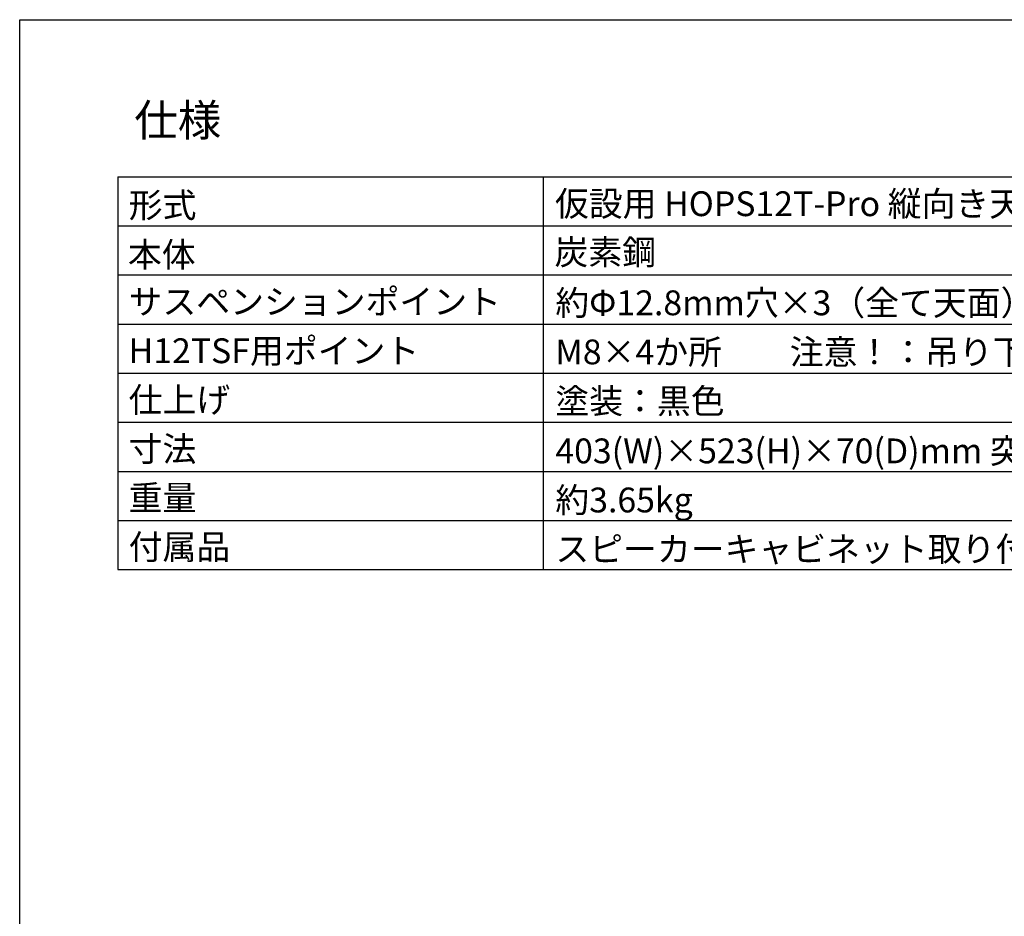
# Model space of a CAD drawing. Extents: x -810 to 2831, y -1991 to 3368.
# Drawn here: x -810 to 694, y 1998 to 3368 of the extents above; entities that cross this region are included whole.
import ezdxf
from ezdxf.enums import TextEntityAlignment as Align

# ---------------------------------------------------------------- set-up
doc = ezdxf.new("R2010")
doc.units = 0
doc.header["$LTSCALE"] = 20
doc.layers.add('H12H', color=7, linetype='CONTINUOUS')
doc.styles.add('_______', font='txt', dxfattribs={"bigfont": 'ＭＳ ゴシック'})

msp = doc.modelspace()

# ---------------------------------------------------------------- linework, layer by layer
at = {"layer": 'H12H', "color": 7, "linetype": 'CONTINUOUS'}
for p, q in [((-810.1, 3367.8), (2789.9, 3367.8)), ((-810.1, -1832.2), (-810.1, 3367.8)), ((-660.1, 3127.8), (2589.9, 3127.8)), ((-660.1, 3127.8), (-660.1, 2527.8)), ((-10.1, 3127.8), (-10.1, 2527.8)), ((-660.1, 3052.8), (2589.9, 3052.8)), ((-660.1, 2977.8), (2589.9, 2977.8)), ((-660.1, 2902.8), (2589.9, 2902.8)), ((-660.1, 2827.8), (2589.9, 2827.8)), ((-660.1, 2752.8), (2589.9, 2752.8)), ((-660.1, 2677.8), (2589.9, 2677.8)), ((-660.1, 2602.8), (2589.9, 2602.8)), ((-660.1, 2527.8), (2589.9, 2527.8))]:
    msp.add_line(p, q, dxfattribs=at)

# ---------------------------------------------------------------- texts
at = {"layer": 'H12H', "color": 7, "style": '_______'}
for s, height, p in [('仕様', 48.74, (-635.1, 3238.6)), ('形式', 37.91, (-643.5, 3103.4)), ('仮設用 HOPS12T-Pro 縦向き天吊り金具', 37.91, (7.7, 3105.6)), ('本体', 37.91, (-644.7, 3027.7)), ('炭素鋼', 37.91, (7, 3031.5)), ('サスペンションポイント', 37.91, (-643.7, 2956)), ('約Φ12.8mm穴×3（全て天面）、中心の1カ所は裏側にスペーサーを溶接。', 37.91, (8.3, 2954.2)), ('H12TSF用ポイント', 37.91, (-643.7, 2881)), ('M8×4か所\u3000\u3000注意！：吊り下げ等のポイントには使用しないでください。', 37.91, (8.3, 2879.2)), ('仕上げ', 37.91, (-643.7, 2806)), ('塗装：黒色', 37.91, (8.3, 2804.2)), ('寸法', 37.91, (-643.7, 2731)), ('403(W)×523(H)×70(D)mm 突起物含まず', 37.91, (8.3, 2728)), ('重量', 37.91, (-643.6, 2656.3)), ('約3.65kg', 37.91, (8.3, 2653)), ('付属品', 37.91, (-643.6, 2581.3)), ('スピーカーキャビネット取り付けハンドルネジ×2（本体装着済みの場合あり）', 37.91, (8.3, 2578))]:
    msp.add_text(s, height=height, dxfattribs=at).set_placement(p, align=Align.TOP_LEFT)

doc.saveas('drawing.dxf')
